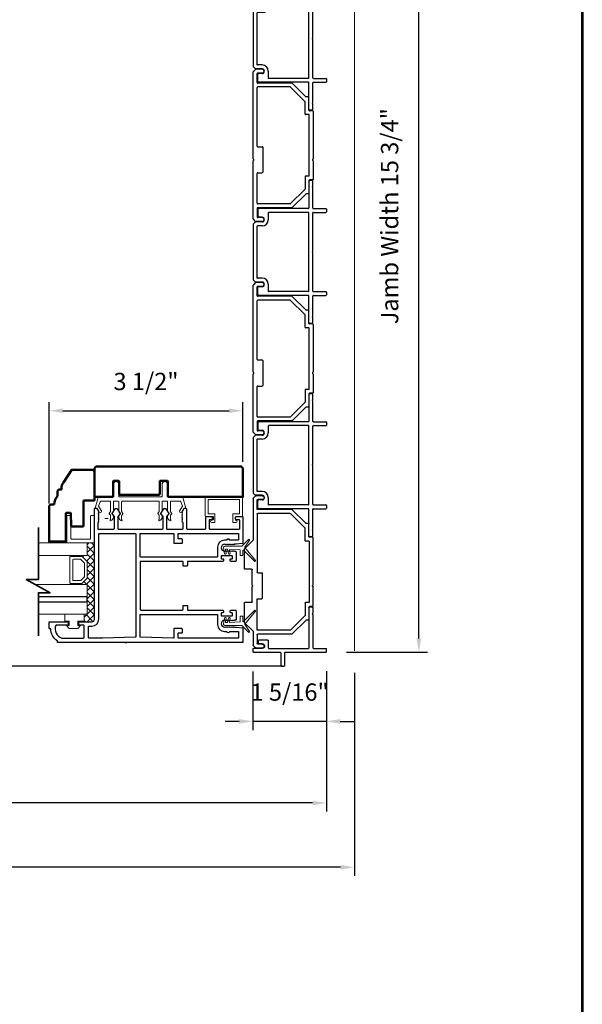
# Model space of a CAD drawing. Extents: x 4418 to 4821, y 4452 to 4517.
# Drawn here: x 4583 to 4593, y 4480 to 4497 of the extents above; entities that cross this region are included whole.
import ezdxf

# ---------------------------------------------------------------- set-up
doc = ezdxf.new("R2010")
doc.units = 0
doc.header["$LTSCALE"] = 250
doc.header["$MEASUREMENT"] = 0
doc.header["$PDMODE"] = 3
doc.header["$PDSIZE"] = -2
doc.linetypes.add('HIDDEN', pattern=[0.375, 0.25, -0.125])
doc.layers.get('0').update_dxf_attribs({"color": 5, "linetype": 'CONTINUOUS', "lineweight": 20})
doc.layers.get('DEFPOINTS').update_dxf_attribs({"color": 2, "linetype": 'CONTINUOUS'})
for name, color, linetype, lineweight in [('1', 1, 'CONTINUOUS', 13), ('15A02$0$DIMENSION', 2, 'CONTINUOUS', 15), ('2', 2, 'CONTINUOUS', 25), ('6', 6, 'CONTINUOUS', 5), ('8', 7, 'CONTINUOUS', 35), ('9', 7, 'CONTINUOUS', 5), ('Dimensions', 2, 'CONTINUOUS', 25), ('JAMB SEAL', 41, 'CONTINUOUS', 15), ('Visible (ANSI)', 7, 'CONTINUOUS', 50)]:
    doc.layers.add(name, color=color, linetype=linetype, lineweight=lineweight)
doc.layers.add('81020 DOOR PROFILE B', color=90, linetype='CONTINUOUS')
doc.layers.add('Metal', color=3, linetype='CONTINUOUS')
doc.styles.add('ROMANS', font='romans')
doc.dimstyles.new('LWDEC', dxfattribs={"dimscale": 3, "dimtxt": 2.5, "dimasz": 2, "dimexe": 1.25, "dimexo": 3, "dimgap": 2, "dimtad": 1, "dimtoh": 1, "dimdec": 0, "dimzin": 11, "dimdsep": 46, "dimtxsty": 'ROMANS', "dimcen": 0, "dimdle": 1.5, "dimazin": 0, "dimtfac": 1, "dimtdec": 0, "dimtix": 1, "dimtmove": 0, "dimatfit": 3, "dimfxl": 0, "dimtzin": 0, "dimarcsym": 0})

# ---------------------------------------------------------------- blocks, each defined once
blk = doc.blocks.new('*D419')
at = {"layer": 'DEFPOINTS', "color": 0}
for p in [(4533.265, 4486.033), (4588.984, 4486.033), (4533.265, 4482.149)]:
    blk.add_point(p, dxfattribs=at)
at = {"layer": 'Dimensions', "color": 0, "linetype": 'ByBlock', "lineweight": -2}
for p, q in [((4533.265, 4485.658), (4533.265, 4481.993)), ((4588.984, 4485.658), (4588.984, 4481.993)), ((4588.734, 4482.149), (4533.515, 4482.149))]:
    blk.add_line(p, q, dxfattribs=at)
at = {"layer": 'Dimensions', "color": 0}
for points in [[(4533.515, 4482.191), (4533.515, 4482.108), (4533.265, 4482.149)], [(4588.734, 4482.191), (4588.734, 4482.108), (4588.984, 4482.149)]]:
    blk.add_solid(points, dxfattribs=at)
at = {"layer": 'Dimensions', "color": 0, "insert": (4561.125, 4482.637), "char_height": 0.3125, "attachment_point": 5, "style": 'ROMANS'}
blk.add_mtext('R.O. (Rough Opening)', dxfattribs=at)
blk = doc.blocks.new('*D420')
at = {"layer": 'DEFPOINTS', "color": 0}
for p in [(4533.767, 4486.062), (4588.479, 4486.057), (4533.767, 4483.31)]:
    blk.add_point(p, dxfattribs=at)
at = {"layer": 'Dimensions', "color": 0, "linetype": 'ByBlock', "lineweight": -2}
for p, q in [((4533.767, 4485.687), (4533.767, 4483.154)), ((4588.479, 4485.682), (4588.479, 4483.154)), ((4588.229, 4483.31), (4534.017, 4483.31))]:
    blk.add_line(p, q, dxfattribs=at)
at = {"layer": 'Dimensions', "color": 0}
for points in [[(4534.017, 4483.352), (4534.017, 4483.268), (4533.767, 4483.31)], [(4588.229, 4483.352), (4588.229, 4483.268), (4588.479, 4483.31)]]:
    blk.add_solid(points, dxfattribs=at)
at = {"layer": 'Dimensions', "color": 0, "insert": (4561.123, 4483.768), "char_height": 0.3125, "attachment_point": 5, "style": 'ROMANS'}
blk.add_mtext('System Width', dxfattribs=at)
blk = doc.blocks.new('LS-P-006 SHORT JAMB CAP')
for p, q in [((-0.035, 0.583), (-0.035, 1.318)), ((-0.025, 1.328), (0.025, 1.328)), ((0.035, 1.093), (0.035, 1.318)), ((0.641, 1.083), (0.045, 1.083)), ((0.653, 1.075), (0.648, 1.08)), ((0.667, 1.075), (0.672, 1.08)), ((0.77, 1.083), (0.679, 1.083)), ((0.78, 1.073), (0.78, 1.023)), ((0.035, 0.288), (0.035, 1.003)), ((0.77, 1.013), (0.045, 1.013)), ((-0.285, 0.513), (-0.285, 0.563)), ((-0.045, 0.573), (-0.275, 0.573)), ((-0.045, 0.503), (-0.275, 0.503)), ((-0.035, 0.01), (-0.035, 0.493)), ((0.175, 0.278), (0.045, 0.278)), ((0.185, 0.268), (0.185, 0.108)), ((0.025, 0), (-0.025, 0)), ((0.035, 0.168), (0.035, 0.01)), ((0.12, 0.168), (0.12, 0.108)), ((0.175, 0.098), (0.13, 0.098))]:
    blk.add_line(p, q)
for centre, radius, start, end in [((-0.025, 1.318), 0.01, 90, 180), ((0.025, 1.318), 0.01, 0, 90), ((0.045, 1.093), 0.01, 180, 270), ((0.641, 1.073), 0.01, 45, 90), ((0.66, 1.082), 0.01, 225, 315), ((0.679, 1.073), 0.01, 90, 135), ((0.77, 1.073), 0.01, 360, 90), ((0.045, 1.003), 0.01, 90, 180), ((0.77, 1.023), 0.01, 270, 360), ((-0.275, 0.563), 0.01, 90, 180), ((-0.045, 0.583), 0.01, 270, 0), ((-0.275, 0.513), 0.01, 180, 270), ((-0.045, 0.493), 0.01, 0, 90), ((0.045, 0.288), 0.01, 180, 270), ((0.077, 0.168), 0.0425, 0, 180), ((0.175, 0.268), 0.01, 0, 90), ((-0.025, 0.01), 0.01, 180, 270), ((0.025, 0.01), 0.01, 270, 0), ((0.13, 0.108), 0.01, 180, 270), ((0.175, 0.108), 0.01, 270, 360)]:
    blk.add_arc(centre, radius, start, end)
blk = doc.blocks.new('LS-P-002 FILLER')
for p, q in [((-0.785, 1.02), (-0.785, 1.245)), ((-0.775, 1.255), (-0.725, 1.255)), ((-0.715, 1.02), (-0.715, 1.245)), ((0.715, 1.02), (0.715, 1.245)), ((0.725, 1.255), (0.775, 1.255)), ((0.785, 1.02), (0.785, 1.245)), ((-1.29, 1), (-1.29, 0.955)), ((-1.189, 1.01), (-1.28, 1.01)), ((-1.275, 0.94), (-0.795, 0.94)), ((-1.177, 1.002), (-1.182, 1.007)), ((-1.163, 1.002), (-1.158, 1.007)), ((-0.795, 1.01), (-1.151, 1.01)), ((-0.785, 0.93), (-0.785, 0.03)), ((-0.715, 0.93), (-0.715, 0.215)), ((-0.019, 1.01), (-0.705, 1.01)), ((0.705, 0.94), (-0.705, 0.94)), ((-0.007, 1.002), (-0.012, 1.007)), ((0.007, 1.002), (0.012, 1.007)), ((0.705, 1.01), (0.019, 1.01)), ((0.715, 0.93), (0.715, 0.215)), ((0.785, 0.93), (0.785, 0.03)), ((1.151, 1.01), (0.795, 1.01)), ((1.275, 0.94), (0.795, 0.94)), ((1.163, 1.002), (1.158, 1.007)), ((1.177, 1.002), (1.182, 1.007)), ((1.28, 1.01), (1.189, 1.01)), ((1.29, 1), (1.29, 0.955)), ((-0.705, 0.205), (-0.582, 0.205)), ((0.582, 0.205), (0.705, 0.205)), ((-0.77, 0.015), (-0.642, 0.015)), ((-0.627, 0.095), (-0.627, 0.03)), ((-0.542, 0.095), (-0.542, -0.024)), ((-0.472, 0.095), (-0.472, 0.01)), ((-0.462, 0), (0.462, 0)), ((0.472, 0.095), (0.472, 0.01)), ((0.542, 0.095), (0.542, -0.024)), ((0.627, 0.095), (0.627, 0.03)), ((0.77, 0.015), (0.642, 0.015)), ((-0.539, -0.031), (-0.503, -0.067)), ((-0.496, -0.07), (-0.019, -0.07)), ((-0.007, -0.062), (-0.012, -0.067)), ((0.007, -0.062), (0.012, -0.067)), ((0.019, -0.07), (0.496, -0.07)), ((0.539, -0.031), (0.503, -0.067))]:
    blk.add_line(p, q)
for centre, radius, start, end in [((-0.775, 1.245), 0.01, 90, 180), ((-0.725, 1.245), 0.01, 360, 90), ((0.725, 1.245), 0.01, 90, 180), ((0.775, 1.245), 0.01, 0, 90), ((-1.28, 1), 0.01, 90, 180), ((-1.275, 0.955), 0.015, 180, 270), ((-1.189, 1), 0.01, 45, 90), ((-1.17, 1.009), 0.01, 225, 315), ((-1.151, 1), 0.01, 90, 135), ((-0.795, 1.02), 0.01, 270, 0), ((-0.795, 0.93), 0.01, 0, 90), ((-0.705, 1.02), 0.01, 180, 270), ((-0.705, 0.93), 0.01, 90, 180), ((-0.019, 1), 0.01, 45, 90), ((0, 1.009), 0.01, 225, 315), ((0.019, 1), 0.01, 90, 135), ((0.705, 1.02), 0.01, 270, 0), ((0.705, 0.93), 0.01, 360, 90), ((0.795, 1.02), 0.01, 180, 270), ((0.795, 0.93), 0.01, 90, 180), ((1.151, 1), 0.01, 45, 90), ((1.17, 1.009), 0.01, 225, 315), ((1.189, 1), 0.01, 90, 135), ((1.275, 0.955), 0.015, 270, 0), ((1.28, 1), 0.01, 360, 90), ((-0.705, 0.215), 0.01, 180, 270), ((-0.582, 0.095), 0.11, 0, 90), ((0.582, 0.095), 0.11, 90, 180), ((0.705, 0.215), 0.01, 270, 360), ((-0.77, 0.03), 0.015, 180, 270), ((-0.642, 0.03), 0.015, 270, 0), ((-0.585, 0.095), 0.0425, 360, 180), ((-0.462, 0.01), 0.01, 180, 270), ((0.462, 0.01), 0.01, 270, 0), ((0.585, 0.095), 0.0425, 360, 180), ((0.642, 0.03), 0.015, 180, 270), ((0.77, 0.03), 0.015, 270, 360), ((-0.532, -0.024), 0.01, 180, 225), ((-0.496, -0.06), 0.01, 225, 270), ((-0.019, -0.06), 0.01, 270, 315), ((0, -0.069), 0.01, 45, 135), ((0.019, -0.06), 0.01, 225, 270), ((0.496, -0.06), 0.01, 270, 315.0007), ((0.532, -0.024), 0.01, 315.0007, 0)]:
    blk.add_arc(centre, radius, start, end)
blk = doc.blocks.new('LS-P-005 END JAMB')
for p, q in [((0.715, 0.91), (0.715, 0.855)), ((0.725, 0.92), (1.581, 0.92)), ((1.593, 0.912), (1.588, 0.917)), ((1.607, 0.912), (1.612, 0.917)), ((1.619, 0.92), (1.955, 0.92)), ((1.965, 0.91), (1.965, 0.855)), ((0.462, 0.787), (0.218, 0.543)), ((0.546, 0.772), (0.288, 0.514)), ((0.465, 0.835), (0.465, 0.794)), ((0.705, 0.845), (0.475, 0.845)), ((0.775, 0.775), (0.553, 0.775)), ((0.785, 0.84), (0.785, 0.785)), ((1.885, 0.85), (0.795, 0.85)), ((1.895, 0.84), (1.895, 0.785)), ((1.905, 0.775), (2.127, 0.775)), ((1.975, 0.845), (2.205, 0.845)), ((2.134, 0.772), (2.392, 0.514)), ((2.215, 0.835), (2.215, 0.794)), ((2.218, 0.787), (2.462, 0.543)), ((0.215, 0.536), (0.215, -0.08)), ((2.465, 0.536), (2.465, -0.08)), ((0.285, 0.507), (0.285, -0.08)), ((2.395, 0.507), (2.395, -0.08)), ((1.365, -0.08), (1.365, 0)), ((1.375, 0.01), (1.825, 0.01)), ((2.645, 0), (2.645, -0.08)), ((2.715, 0), (2.715, -0.111)), ((-0.035, 0), (-0.035, -0.111)), ((-0.032, -0.118), (0.007, -0.157)), ((1.581, -0.16), (0.014, -0.16)), ((0.035, 0), (0.035, -0.08)), ((0.205, -0.09), (0.045, -0.09)), ((1.355, -0.09), (0.295, -0.09)), ((1.593, -0.152), (1.588, -0.157)), ((1.607, -0.152), (1.612, -0.157)), ((2.666, -0.16), (1.619, -0.16)), ((1.835, -0.08), (1.835, 0)), ((2.385, -0.09), (1.845, -0.09)), ((2.475, -0.09), (2.635, -0.09)), ((2.712, -0.118), (2.674, -0.157)), ((2.715, -0.075), (2.715, -0.111)), ((2.715, -0.075), (2.715, -0.111))]:
    blk.add_line(p, q)
for centre, radius, start, end in [((0.725, 0.91), 0.01, 90, 180), ((1.581, 0.91), 0.01, 45, 90), ((1.6, 0.919), 0.01, 225, 315), ((1.619, 0.91), 0.01, 90, 135), ((1.955, 0.91), 0.01, 0, 90), ((0.455, 0.794), 0.01, 315, 360), ((0.475, 0.835), 0.01, 90, 180), ((0.553, 0.765), 0.01, 90, 135), ((0.705, 0.855), 0.01, 270, 360), ((0.775, 0.785), 0.01, 270, 0), ((0.795, 0.84), 0.01, 90, 180), ((1.885, 0.84), 0.01, 0, 90), ((1.905, 0.785), 0.01, 180, 270), ((1.975, 0.855), 0.01, 180, 270), ((2.127, 0.765), 0.01, 45, 90), ((2.205, 0.835), 0.01, 0, 90), ((2.225, 0.794), 0.01, 180, 225), ((0.225, 0.536), 0.01, 135, 180), ((2.455, 0.536), 0.01, 0, 45), ((0.295, 0.507), 0.01, 135, 180), ((2.385, 0.507), 0.01, 0, 45), ((0, 0), 0.035, 360, 180), ((1.375, 0), 0.01, 90, 180), ((1.825, 0), 0.01, 0, 90), ((2.68, 0), 0.035, 360, 180), ((-0.025, -0.111), 0.01, 180, 225), ((-0.025, -0.111), 0.01, 180, 225), ((0.014, -0.15), 0.01, 225, 270), ((0.045, -0.08), 0.01, 180, 270), ((0.205, -0.08), 0.01, 270, 0), ((0.295, -0.08), 0.01, 180, 270), ((0.295, -0.08), 0.01, 180, 270), ((1.355, -0.08), 0.01, 270, 0), ((1.581, -0.15), 0.01, 270, 315), ((1.6, -0.159), 0.01, 45, 135), ((1.619, -0.15), 0.01, 225, 270), ((1.845, -0.08), 0.01, 180, 270), ((2.385, -0.08), 0.01, 270, 0), ((2.475, -0.08), 0.01, 180, 270), ((2.635, -0.08), 0.01, 270, 360), ((2.666, -0.15), 0.01, 270, 315), ((2.705, -0.111), 0.01, 315, 0)]:
    blk.add_arc(centre, radius, start, end)
blk = doc.blocks.new('Strike Track 1')
for p, q in [((-0.374, 0.905), (-0.374, 0.85)), ((-0.364, 0.915), (-0.019, 0.915)), ((-0.007, 0.907), (-0.012, 0.912)), ((0.007, 0.907), (0.012, 0.912)), ((0.019, 0.915), (0.866, 0.915)), ((0.876, 0.905), (0.876, 0.85)), ((-0.627, 0.782), (-0.871, 0.538)), ((-0.543, 0.767), (-0.801, 0.509)), ((-0.624, 0.83), (-0.624, 0.789)), ((-0.384, 0.84), (-0.614, 0.84)), ((-0.314, 0.77), (-0.536, 0.77)), ((-0.304, 0.835), (-0.304, 0.78)), ((0.796, 0.845), (-0.294, 0.845)), ((0.806, 0.835), (0.806, 0.78)), ((0.816, 0.77), (1.038, 0.77)), ((0.886, 0.84), (1.116, 0.84)), ((1.045, 0.767), (1.303, 0.509)), ((1.126, 0.83), (1.126, 0.789)), ((1.129, 0.782), (1.373, 0.538)), ((-0.874, 0.531), (-0.874, -0.085)), ((-0.804, 0.502), (-0.804, -0.085)), ((1.306, 0.502), (1.306, -0.085)), ((1.376, 0.531), (1.376, -0.085)), ((-0.225, 0), (0.225, 0)), ((-1.124, -0.005), (-1.124, -0.116)), ((-1.121, -0.123), (-1.082, -0.162)), ((-0.829, -0.165), (-1.075, -0.165)), ((-1.054, -0.005), (-1.054, -0.085)), ((-0.884, -0.095), (-1.044, -0.095)), ((-0.822, -0.168), (-0.668, -0.322)), ((-0.794, -0.095), (-0.245, -0.095)), ((-0.235, -0.085), (-0.235, -0.01)), ((-0.007, -0.177), (-0.012, -0.182)), ((0.007, -0.177), (0.012, -0.182)), ((0.235, -0.085), (0.235, -0.01)), ((1.296, -0.095), (0.245, -0.095)), ((0.822, -0.168), (0.668, -0.322)), ((1.578, -0.165), (0.829, -0.165)), ((1.386, -0.095), (1.546, -0.095)), ((1.556, -0.005), (1.556, -0.085)), ((1.623, -0.123), (1.585, -0.162)), ((1.626, -0.005), (1.626, -0.116)), ((1.626, -0.08), (1.626, -0.116)), ((1.626, -0.08), (1.626, -0.116)), ((-0.661, -0.325), (-0.31, -0.325)), ((-0.3, -0.195), (-0.3, -0.315)), ((-0.29, -0.185), (-0.019, -0.185)), ((0.019, -0.185), (0.29, -0.185)), ((0.3, -0.195), (0.3, -0.315)), ((0.307, -0.325), (0.661, -0.325)), ((0.31, -0.325), (0.465, -0.325))]:
    blk.add_line(p, q)
for centre, radius, start, end in [((-0.364, 0.905), 0.01, 90, 180), ((-0.019, 0.905), 0.01, 45, 90), ((0, 0.914), 0.01, 225, 315), ((0.019, 0.905), 0.01, 90, 135), ((0.866, 0.905), 0.01, 0, 90), ((-0.634, 0.789), 0.01, 315, 360), ((-0.614, 0.83), 0.01, 90, 180), ((-0.536, 0.76), 0.01, 90, 135), ((-0.384, 0.85), 0.01, 270, 360), ((-0.314, 0.78), 0.01, 270, 0), ((-0.294, 0.835), 0.01, 90, 180), ((0.796, 0.835), 0.01, 0, 90), ((0.816, 0.78), 0.01, 180, 270), ((0.886, 0.85), 0.01, 180, 270), ((1.038, 0.76), 0.01, 45, 90), ((1.116, 0.83), 0.01, 0, 90), ((1.136, 0.789), 0.01, 180, 225), ((-0.864, 0.531), 0.01, 135, 180), ((1.366, 0.531), 0.01, 0, 45), ((-0.794, 0.502), 0.01, 135, 180), ((1.296, 0.502), 0.01, 0, 45), ((-1.089, -0.005), 0.035, 360, 180), ((-0.225, -0.01), 0.01, 90, 180), ((0.225, -0.01), 0.01, 0, 90), ((1.591, -0.005), 0.035, 360, 180), ((-1.114, -0.116), 0.01, 180, 225), ((-1.114, -0.116), 0.01, 180, 225), ((-1.075, -0.155), 0.01, 225, 270), ((-1.044, -0.085), 0.01, 180, 270), ((-0.884, -0.085), 0.01, 270, 0), ((-0.829, -0.175), 0.01, 45, 90), ((-0.794, -0.085), 0.01, 180, 270), ((-0.794, -0.085), 0.01, 180, 270), ((-0.245, -0.085), 0.01, 270, 0), ((0, -0.184), 0.01, 45, 135), ((0.245, -0.085), 0.01, 180, 270), ((0.829, -0.175), 0.01, 90, 135), ((0.829, -0.175), 0.01, 90, 135), ((1.296, -0.085), 0.01, 270, 0), ((1.386, -0.085), 0.01, 180, 270), ((1.546, -0.085), 0.01, 270, 360), ((1.578, -0.155), 0.01, 270, 315), ((1.616, -0.116), 0.01, 315, 0), ((-0.661, -0.315), 0.01, 225, 270), ((-0.31, -0.315), 0.01, 270, 0), ((-0.29, -0.195), 0.01, 90, 180), ((-0.019, -0.175), 0.01, 270, 315), ((0.019, -0.175), 0.01, 225, 270), ((0.29, -0.195), 0.01, 0, 90), ((0.31, -0.315), 0.01, 180, 270), ((0.661, -0.315), 0.01, 270, 315), ((0.661, -0.315), 0.01, 270, 315)]:
    blk.add_arc(centre, radius, start, end)
blk = doc.blocks.new('*D429')
at = {"layer": '2', "color": 0, "linetype": 'ByBlock', "lineweight": -2}
for p, q in [((4587.152, 4485.687), (4587.152, 4484.627)), ((4588.479, 4485.691), (4588.479, 4484.627)), ((4586.902, 4484.784), (4586.652, 4484.784)), ((4588.479, 4484.784), (4587.152, 4484.784)), ((4588.729, 4484.784), (4588.979, 4484.784))]:
    blk.add_line(p, q, dxfattribs=at)
at = {"layer": '2', "color": 0}
for points in [[(4586.902, 4484.825), (4586.902, 4484.742), (4587.152, 4484.784)], [(4588.729, 4484.825), (4588.729, 4484.742), (4588.479, 4484.784)]]:
    blk.add_solid(points, dxfattribs=at)
at = {"layer": 'DEFPOINTS', "color": 0}
for p in [(4587.152, 4486.062), (4588.479, 4486.066), (4587.152, 4484.784)]:
    blk.add_point(p, dxfattribs=at)
at = {"layer": '2', "color": 0, "insert": (4587.815, 4485.272), "char_height": 0.3125, "attachment_point": 5, "style": 'ROMANS'}
blk.add_mtext('1 5/16"', dxfattribs=at)
blk = doc.blocks.new('*D430')
at = {"layer": '2', "color": 0, "linetype": 'ByBlock', "lineweight": -2}
for p, q in [((4583.472, 4488.718), (4583.472, 4490.549)), ((4586.972, 4489.472), (4586.972, 4490.549)), ((4583.722, 4490.393), (4586.722, 4490.393))]:
    blk.add_line(p, q, dxfattribs=at)
at = {"layer": '2', "color": 0}
for points in [[(4583.722, 4490.434), (4583.722, 4490.351), (4583.472, 4490.393)], [(4586.722, 4490.434), (4586.722, 4490.351), (4586.972, 4490.393)]]:
    blk.add_solid(points, dxfattribs=at)
at = {"layer": 'DEFPOINTS', "color": 0}
for p in [(4586.972, 4490.393), (4586.972, 4489.097), (4583.472, 4488.343)]:
    blk.add_point(p, dxfattribs=at)
at = {"layer": '2', "color": 0, "insert": (4585.222, 4490.881), "char_height": 0.3125, "attachment_point": 5, "style": 'ROMANS'}
blk.add_mtext('3 1/2"', dxfattribs=at)
blk = doc.blocks.new('break')
at = {"layer": '8'}
blk.add_lwpolyline([(-13.26, 0), (10.54, 0), (10.54, -5.56), (16.64, 5.39), (16.64, 0), (36.41, 0)], dxfattribs=at)
blk = doc.blocks.new('*D426')
at = {"layer": '2', "color": 0, "linetype": 'ByBlock', "lineweight": -2}
for p, q in [((4588.599, 4501.779), (4590.306, 4501.779)), ((4590.149, 4486.281), (4590.149, 4501.529)), ((4588.844, 4486.031), (4590.306, 4486.031))]:
    blk.add_line(p, q, dxfattribs=at)
at = {"layer": '2', "color": 0}
for points in [[(4590.108, 4501.529), (4590.191, 4501.529), (4590.149, 4501.779)], [(4590.108, 4486.281), (4590.191, 4486.281), (4590.149, 4486.031)]]:
    blk.add_solid(points, dxfattribs=at)
at = {"layer": 'DEFPOINTS', "color": 0}
for p in [(4588.224, 4501.779), (4590.149, 4501.779), (4588.469, 4486.031)]:
    blk.add_point(p, dxfattribs=at)
at = {"layer": '2', "color": 0, "insert": (4589.661, 4493.905), "char_height": 0.3125, "attachment_point": 5, "rotation": 90, "style": 'ROMANS'}
blk.add_mtext('Jamb Width 15 3/4"', dxfattribs=at)

msp = doc.modelspace()

# ---------------------------------------------------------------- hatches: boundary and pattern name
at = {"layer": '15A02$0$DIMENSION'}
h = msp.add_hatch(dxfattribs=at)
h.set_pattern_fill('ANSI37', color=251, scale=0.7874, angle=270, style=0)
h.set_pattern_definition([(315, (4244.23488, 4376.18633), (0.069596985, 0.069596985), []), (45, (4244.23488, 4376.18633), (-0.069596985, 0.069596985), [])])
h.paths.add_polyline_path([(4584.10735, 4486.71754), (4584.10735, 4486.58304), (4584.24506, 4486.58304), (4584.29132, 4486.6293), (4584.29179, 4488.00516), (4584.16077, 4488.00516), (4584.16077, 4487.78065), (4584.06716, 4487.76006), (4584.16077, 4487.66231), (4584.16077, 4487.37538), (4584.06008, 4487.27469), (4584.06008, 4487.25703), (4584.16077, 4487.25703), (4584.16077, 4486.71766)])

# ---------------------------------------------------------------- linework, layer by layer
at = {"linetype": 'HIDDEN'}
for p, q in [((4588.98431, 4489.90593), (4588.98429, 4501.09848)), ((4588.98431, 4486.05581), (4588.98429, 4497.24837))]:
    msp.add_line(p, q, dxfattribs=at)
for p, q in [((4584.79242, 4488.75715), (4585.45242, 4488.75715)), ((4584.47971, 4488.44724), (4584.53971, 4488.44724)), ((4586.41742, 4488.43254), (4586.41742, 4488.47254))]:
    msp.add_line(p, q)
for centre, radius, start, end in [((4585.85214, 4488.57977), 0.024, 328.0281, 333.628569), ((4584.86496, 4486.19845), 0.01, 90, 220.601295)]:
    msp.add_arc(centre, radius, start, end)
at = {"layer": '1'}
for points in [[(4583.27811, 4488.00516), (4584.16077, 4488.00516), (4584.16077, 4487.78065), (4583.27811, 4487.78065)], [(4583.27811, 4487.03262), (4584.16077, 4487.03262), (4584.16077, 4487.25703), (4583.21764, 4487.25703)], [(4583.27811, 4486.71766), (4584.16077, 4486.71766), (4584.16077, 4486.94207), (4583.27811, 4486.94207)]]:
    msp.add_lwpolyline(points, dxfattribs=at)
for points in [[(4584.16077, 4487.37538, -0.19891237), (4584.15784, 4487.3683), (4584.06716, 4487.27762, -0.19891237), (4584.06008, 4487.27469), (4583.85827, 4487.27469, -0.41421356), (4583.84827, 4487.28469), (4583.84827, 4487.75299, -0.41421356), (4583.85827, 4487.76299), (4584.06008, 4487.76299, -0.19891237), (4584.06716, 4487.76006), (4584.15784, 4487.66938, -0.19891237), (4584.16077, 4487.66231)], [(4584.10902, 4487.39681, -0.19891237), (4584.10609, 4487.38974), (4584.04572, 4487.32937, -0.19891237), (4584.03865, 4487.32644), (4583.91002, 4487.32644, -0.41421356), (4583.90002, 4487.33644), (4583.90002, 4487.70124, -0.41421356), (4583.91002, 4487.71124), (4584.03865, 4487.71124, -0.19891237), (4584.04572, 4487.70831), (4584.10609, 4487.64794, -0.19891237), (4584.10902, 4487.64087)]]:
    msp.add_lwpolyline(points, format="xyb", close=True, dxfattribs=at)
at = {"layer": '2'}
msp.add_lwpolyline([(4583.27811, 4486.94207), (4584.16077, 4486.94207), (4584.16077, 4487.03262), (4583.27811, 4487.03262)], dxfattribs=at)
at = {"layer": '6'}
msp.add_lwpolyline([(4584.72242, 4488.75715, -0.41421356), (4584.73242, 4488.74715), (4584.73242, 4488.57568, 0.14613104), (4584.73406, 4488.5702), (4584.75665, 4488.53575, -0.3377979), (4584.75615, 4488.52971), (4584.73509, 4488.50699, 0.18912035), (4584.73242, 4488.50019), (4584.73242, 4488.46705, 0.37101995), (4584.78242, 4488.40715, 1), (4584.78242, 4488.42715), (4584.78242, 4488.50019, -0.18912035), (4584.78509, 4488.50699), (4584.80615, 4488.52971, 0.3377979), (4584.80665, 4488.53575), (4584.78406, 4488.5702, -0.14613104), (4584.78242, 4488.57568), (4584.78242, 4488.74715, -0.41421356), (4584.79242, 4488.75715), (4585.45242, 4488.75715, -0.41421356), (4585.46242, 4488.74715), (4585.46242, 4488.57264), (4585.43862, 4488.5363, 0.3377979), (4585.43911, 4488.53026), (4585.46242, 4488.50458), (4585.46242, 4488.42715, 1), (4585.46242, 4488.40715, 0.37101995), (4585.51242, 4488.46705), (4585.51242, 4488.50458), (4585.48911, 4488.53026, -0.3377979), (4585.48862, 4488.5363), (4585.51242, 4488.57264), (4585.51242, 4488.74715, -0.41421356), (4585.52242, 4488.75715), (4585.60242, 4488.75715, -0.41421356), (4585.61242, 4488.74715), (4585.61242, 4488.57568, 0.14613104), (4585.61406, 4488.5702), (4585.63665, 4488.53575, -0.3377979), (4585.63615, 4488.52971), (4585.61509, 4488.50699, 0.18912035), (4585.61242, 4488.50019), (4585.61242, 4488.46705, 0.37101995), (4585.66242, 4488.40715, 1), (4585.66242, 4488.42715), (4585.66242, 4488.50019, -0.18912035), (4585.66509, 4488.50699), (4585.68615, 4488.52971, 0.3377979), (4585.68665, 4488.53575), (4585.66406, 4488.5702, -0.14613104), (4585.66242, 4488.57568), (4585.66242, 4488.74715, -0.41421356), (4585.67242, 4488.75715), (4585.83825, 4488.75715, -0.36249564), (4585.84809, 4488.74893), (4585.88051, 4488.67053), (4585.83309, 4488.59437, 0.50938267), (4585.84414, 4488.55715), (4585.87242, 4488.54715), (4585.88242, 4488.55715), (4585.87242, 4488.56715), (4585.90996, 4488.62743, -0.25903792), (4585.91845, 4488.63215), (4585.9383, 4488.63215), (4585.88438, 4488.82893, 0.36249564), (4585.87454, 4488.83715), (4585.61242, 4488.83715), (4585.61242, 4489.06215, 1), (4585.51242, 4489.06215), (4585.51242, 4488.83715), (4584.73242, 4488.83715), (4584.73242, 4489.06215, 1), (4584.63242, 4489.06215), (4584.63242, 4488.83715), (4584.37031, 4488.83715, 0.36249564), (4584.36047, 4488.82893), (4584.30654, 4488.63215), (4584.32639, 4488.63215, -0.25903792), (4584.33488, 4488.62743), (4584.37242, 4488.56715), (4584.36242, 4488.55715), (4584.37242, 4488.54715), (4584.4007, 4488.55715, 0.50938267), (4584.41175, 4488.59437), (4584.36433, 4488.67053), (4584.39675, 4488.74893, -0.36249564), (4584.40659, 4488.75715), (4584.57242, 4488.75715, -0.41421356), (4584.58242, 4488.74715), (4584.58242, 4488.57264), (4584.55862, 4488.5363, 0.3377979), (4584.55911, 4488.53026), (4584.58242, 4488.50458), (4584.58242, 4488.42715, 1), (4584.58242, 4488.40715, 0.37101995), (4584.63242, 4488.46705), (4584.63242, 4488.50458), (4584.60911, 4488.53026, -0.3377979), (4584.60862, 4488.5363), (4584.63242, 4488.57264), (4584.63242, 4488.74715, -0.41421356), (4584.64242, 4488.75715), (4584.72242, 4488.75715), (4584.64242, 4488.75715)], format="xyb", dxfattribs=at)
for points in [[(4586.90242, 4488.53254, 0.41421356), (4586.91242, 4488.54254), (4586.91242, 4488.77754, 0.41421356), (4586.90242, 4488.78754), (4586.35242, 4488.78754, 0.41421356), (4586.34242, 4488.77754), (4586.34242, 4488.54254, 0.41421356), (4586.35242, 4488.53254), (4586.45742, 4488.53254, -0.41421356), (4586.46742, 4488.52254), (4586.46742, 4488.38254, -0.41421356), (4586.45742, 4488.37254), (4586.40742, 4488.37254, -1), (4586.40742, 4488.41254, 0.41421356), (4586.41742, 4488.42254), (4586.41742, 4488.47254, 0.41421356), (4586.40742, 4488.48254), (4586.30242, 4488.48254, -0.41421356), (4586.29242, 4488.49254), (4586.29242, 4488.82754, -0.41421356), (4586.30242, 4488.83754), (4586.95242, 4488.83754, -0.41421356), (4586.96242, 4488.82754), (4586.96242, 4488.49254, -0.41421356), (4586.95242, 4488.48254), (4586.84742, 4488.48254, 0.41421356), (4586.83742, 4488.47254), (4586.83742, 4488.42254, 0.41421356), (4586.84742, 4488.41254, -1), (4586.84742, 4488.37254), (4586.79742, 4488.37254, -0.41421356), (4586.78742, 4488.38254), (4586.78742, 4488.52254, -0.41421356), (4586.79742, 4488.53254)], [(4584.29179, 4488.00516), (4583.80546, 4488.00516, -0.41421356), (4583.79553, 4488.01508), (4583.79553, 4488.49149, -0.41421356), (4583.80546, 4488.50142), (4583.85508, 4488.50142, -0.41421356), (4583.86501, 4488.49149), (4583.86501, 4488.08456, 0.41421356), (4583.87493, 4488.07463), (4584.21239, 4488.07463, 0.41421356), (4584.22231, 4488.08456), (4584.22231, 4488.49149, -0.41421356), (4584.23224, 4488.50142), (4584.29179, 4488.50142)]]:
    msp.add_lwpolyline(points, format="xyb", close=True, dxfattribs=at)
msp.add_lwpolyline([(4583.99235, 4486.51254), (4583.99235, 4486.59254), (4584.10735, 4486.59254), (4584.10735, 4486.71754), (4583.75735, 4486.71754), (4583.75735, 4486.59254), (4583.83735, 4486.59254), (4583.83735, 4486.51254), (4583.78735, 4486.51254), (4583.83735, 4486.46254), (4583.99235, 4486.46254), (4584.04235, 4486.51254)], close=True, dxfattribs=at)
at = {"layer": '81020 DOOR PROFILE B'}
for points in [[(4586.8488, 4487.98126), (4586.82065, 4487.98126), (4586.81081, 4487.97142), (4586.80097, 4487.98126), (4586.79112, 4487.97142), (4586.78128, 4487.98126), (4586.77144, 4487.97142), (4586.7616, 4487.98126), (4586.75175, 4487.97142), (4586.74191, 4487.98126), (4586.73207, 4487.97142), (4586.72223, 4487.98126), (4586.71238, 4487.97142), (4586.70254, 4487.98126), (4586.6927, 4487.97142), (4586.68286, 4487.98126), (4586.67301, 4487.97142), (4586.66317, 4487.98126), (4586.65333, 4487.97142), (4586.64349, 4487.98126, 1), (4586.64349, 4487.85528), (4586.65333, 4487.86512), (4586.66317, 4487.85528), (4586.67301, 4487.86512), (4586.68286, 4487.85528), (4586.6927, 4487.86512), (4586.70254, 4487.85528), (4586.71238, 4487.86512), (4586.72223, 4487.85528), (4586.73207, 4487.86512), (4586.74191, 4487.85528), (4586.75175, 4487.86512), (4586.7616, 4487.85528), (4586.77144, 4487.86512), (4586.78128, 4487.85528), (4586.79112, 4487.86512), (4586.80097, 4487.85528), (4586.81081, 4487.86512), (4586.82065, 4487.85528), (4586.83895, 4487.85528, -0.41421356), (4586.8488, 4487.84544), (4586.8488, 4487.68225, -0.41421356), (4586.83895, 4487.6724), (4586.75234, 4487.6724, -0.41421356), (4586.7425, 4487.68225), (4586.7425, 4487.71158, -0.41421356), (4586.75234, 4487.72142), (4586.77596, 4487.72142, 0.41421356), (4586.7858, 4487.73126), (4586.7858, 4487.76276, 0.41421356), (4586.77596, 4487.7726), (4586.58659, 4487.7726, 0.41421356), (4586.57675, 4487.76276), (4586.57675, 4487.73126, 0.41421356), (4586.58659, 4487.72142), (4586.61021, 4487.72142, -0.41421356), (4586.62006, 4487.71158), (4586.62006, 4487.68225, -0.41421356), (4586.61021, 4487.6724), (4585.98029, 4487.6724, 0.41421356), (4585.97045, 4487.66256), (4585.97045, 4487.59721, -0.41421356), (4585.96061, 4487.58737), (4585.90155, 4487.58737, -0.41421356), (4585.89171, 4487.59721), (4585.89171, 4487.66256, 0.41421356), (4585.88187, 4487.6724), (4585.12596, 4487.6724, 0.41421356), (4585.11612, 4487.66256), (4585.11612, 4486.80233, 0.41421356), (4585.12596, 4486.79249), (4585.88187, 4486.79249, 0.41421356), (4585.89171, 4486.80233), (4585.89171, 4486.86768, -0.41421356), (4585.90155, 4486.87752), (4585.96061, 4486.87752, -0.41421356), (4585.97045, 4486.86768), (4585.97045, 4486.80233, 0.41421356), (4585.98029, 4486.79249), (4586.61021, 4486.79249, -0.41421356), (4586.62006, 4486.78264), (4586.62006, 4486.75331, -0.41421356), (4586.61021, 4486.74347), (4586.58659, 4486.74347, 0.41421356), (4586.57675, 4486.73363), (4586.57675, 4486.70213, 0.41421356), (4586.58659, 4486.69229), (4586.77596, 4486.69229, 0.41421356), (4586.7858, 4486.70213), (4586.7858, 4486.73363, 0.41421356), (4586.77596, 4486.74347), (4586.75234, 4486.74347, -0.41421356), (4586.7425, 4486.75331), (4586.7425, 4486.78264, -0.41421356), (4586.75234, 4486.79249), (4586.83895, 4486.79249, -0.41421356), (4586.8488, 4486.78264), (4586.8488, 4486.61945, -0.41421356), (4586.83895, 4486.60961), (4586.82065, 4486.60961), (4586.81081, 4486.59977), (4586.80097, 4486.60961), (4586.79112, 4486.59977), (4586.78128, 4486.60961), (4586.77144, 4486.59977), (4586.7616, 4486.60961), (4586.75175, 4486.59977), (4586.74191, 4486.60961), (4586.73207, 4486.59977), (4586.72223, 4486.60961), (4586.71238, 4486.59977), (4586.70254, 4486.60961), (4586.6927, 4486.59977), (4586.68286, 4486.60961), (4586.67301, 4486.59977), (4586.66317, 4486.60961), (4586.65333, 4486.59977), (4586.64349, 4486.60961, 1), (4586.64349, 4486.48363), (4586.65333, 4486.49347), (4586.66317, 4486.48363), (4586.67301, 4486.49347), (4586.68286, 4486.48363), (4586.6927, 4486.49347), (4586.70254, 4486.48363), (4586.71238, 4486.49347), (4586.72223, 4486.48363), (4586.73207, 4486.49347), (4586.74191, 4486.48363), (4586.75175, 4486.49347), (4586.7616, 4486.48363), (4586.77144, 4486.49347), (4586.78128, 4486.48363), (4586.79112, 4486.49347), (4586.80097, 4486.48363), (4586.81081, 4486.49347), (4586.82065, 4486.48363), (4586.8488, 4486.48363), (4586.96357, 4486.47197, -0.38486562), (4586.97242, 4486.46218), (4586.97242, 4486.21788, -0.41421356), (4586.96257, 4486.20804), (4583.63187, 4486.20804, -0.41421356), (4583.62203, 4486.21788), (4583.62203, 4486.2382, -0.26041199), (4583.50195, 4486.45705), (4583.48227, 4486.45705, -0.41421356), (4583.47242, 4486.4669), (4583.47242, 4486.57319, -0.41421356), (4583.48227, 4486.58304), (4583.80904, 4486.58304, -0.41421356), (4583.81888, 4486.57319), (4583.81888, 4486.53382, -0.41421356), (4583.80904, 4486.52398), (4583.60129, 4486.52398, 0.31210054), (4583.59209, 4486.51761, 0.42416727), (4583.70097, 4486.2873, 0.08189451), (4583.70413, 4486.28678), (4584.09447, 4486.28678, 0.41421356), (4584.10431, 4486.29662), (4584.10431, 4486.51414, 0.41421356), (4584.09447, 4486.52398), (4584.01967, 4486.52398, -0.41421356), (4584.00982, 4486.53382), (4584.00982, 4486.57319, -0.41421356), (4584.01967, 4486.58304), (4584.24506, 4486.58304, 0.41421356), (4584.29132, 4486.6293), (4584.29132, 4488.62221, -0.41421356), (4584.30116, 4488.63205), (4584.32399, 4488.63205, -0.25861758), (4584.33234, 4488.62742), (4584.37006, 4488.56705), (4584.36022, 4488.55699), (4584.37006, 4488.54693), (4584.36022, 4488.53687), (4584.37006, 4488.52681), (4584.36022, 4488.51675), (4584.37006, 4488.50669), (4584.36022, 4488.49663), (4584.37006, 4488.48656), (4584.36022, 4488.4765), (4584.37006, 4488.46644), (4584.36022, 4488.45638), (4584.37006, 4488.44632), (4584.36022, 4488.43626), (4584.37006, 4488.4262), (4584.36022, 4488.41614), (4584.37006, 4488.40607), (4584.36022, 4488.39601), (4584.37006, 4488.38595), (4584.35038, 4488.36669), (4584.35038, 4488.26669, 0.41421356), (4584.36022, 4488.25685), (4584.64309, 4488.25685, 0.41421356), (4584.65293, 4488.26669), (4584.65293, 4488.47636, 0.18082946), (4584.65052, 4488.48282), (4584.60985, 4488.52961, -0.33945426), (4584.60948, 4488.53559), (4584.66614, 4488.61959, -0.53170943), (4584.69878, 4488.61959), (4584.75544, 4488.53559, -0.33945426), (4584.75507, 4488.52961), (4584.7144, 4488.48282, 0.18082946), (4584.71199, 4488.47636), (4584.71199, 4488.26669, 0.41421356), (4584.72183, 4488.25685), (4585.52222, 4488.25685, 0.41421356), (4585.53207, 4488.26669), (4585.53207, 4488.47636, 0.18082946), (4585.52965, 4488.48282), (4585.48898, 4488.52961, -0.33945426), (4585.48862, 4488.53559), (4585.54527, 4488.61959, -0.53170943), (4585.57791, 4488.61959), (4585.63457, 4488.53559, -0.33945426), (4585.63421, 4488.52961), (4585.59353, 4488.48282, 0.18082946), (4585.59112, 4488.47636), (4585.59112, 4488.26669, 0.41421356), (4585.60096, 4488.25685), (4585.88384, 4488.25685, 0.41421356), (4585.89368, 4488.26669), (4585.89368, 4488.36669), (4585.87399, 4488.38595), (4585.88384, 4488.39601), (4585.87399, 4488.40607), (4585.88384, 4488.41614), (4585.87399, 4488.4262), (4585.88384, 4488.43626), (4585.87399, 4488.44632), (4585.88384, 4488.45638), (4585.87399, 4488.46644), (4585.88384, 4488.4765), (4585.87399, 4488.48656), (4585.88384, 4488.49663), (4585.87399, 4488.50669), (4585.88384, 4488.51675), (4585.87399, 4488.52681), (4585.88384, 4488.53687), (4585.87399, 4488.54693), (4585.88384, 4488.55699), (4585.87399, 4488.56705), (4585.91172, 4488.62742, -0.25861758), (4585.92006, 4488.63205), (4585.94289, 4488.63205, -0.41421356), (4585.95273, 4488.62221), (4585.95273, 4488.26669, 0.41421356), (4585.96258, 4488.25685), (4586.29328, 4488.25685, 0.41421356), (4586.30313, 4488.26669), (4586.30313, 4488.47221, -0.41421356), (4586.31297, 4488.48205), (4586.42714, 4488.48205, -0.41421356), (4586.43699, 4488.47221), (4586.43699, 4488.43284, -0.41421356), (4586.42714, 4488.42299), (4586.37202, 4488.42299, 0.41421356), (4586.36218, 4488.41315), (4586.36218, 4488.26669, 0.41421356), (4586.37202, 4488.25685), (4586.90352, 4488.25685, 0.41421356), (4586.91336, 4488.26669), (4586.91336, 4488.41315, 0.41421356), (4586.90352, 4488.42299), (4586.8484, 4488.42299, -0.41421356), (4586.83856, 4488.43284), (4586.83856, 4488.47221, -0.41421356), (4586.8484, 4488.48205), (4586.96257, 4488.48205, -0.41421356), (4586.97242, 4488.47221), (4586.97242, 4488.00271, -0.38486562), (4586.96357, 4487.99292)], [(4585.02754, 4488.17811, -0.41421356), (4585.03738, 4488.16827), (4585.03738, 4486.31198, -0.40656626), (4585.0278, 4486.30214), (4584.44269, 4486.28682, -0.00654508), (4584.43942, 4486.28678), (4584.1929, 4486.28678, -0.41421356), (4584.18305, 4486.29662), (4584.18305, 4486.49445, -0.41421356), (4584.1929, 4486.5043), (4584.24506, 4486.5043, 0.41421356), (4584.37006, 4486.6293), (4584.37006, 4488.16827, -0.41421356), (4584.3799, 4488.17811)], [(4585.71258, 4488.17811, -0.41421356), (4585.72242, 4488.16827), (4585.72242, 4488.00922, 0.41421356), (4585.73226, 4487.99937), (4585.87006, 4487.99937, 0.41421356), (4585.8799, 4488.00922), (4585.8799, 4488.06827, 0.41421356), (4585.87006, 4488.07811), (4585.811, 4488.07811, -0.41421356), (4585.80116, 4488.08796), (4585.80116, 4488.16827, -0.41421356), (4585.811, 4488.17811), (4586.88383, 4488.17811, -0.41421356), (4586.89368, 4488.16827), (4586.89368, 4488.06591, -0.41421356), (4586.88383, 4488.05607), (4586.73498, 4488.05607, 0.68330345), (4586.67442, 4488.05607), (4586.63876, 4488.05607, 0.41421356), (4586.51376, 4487.93107), (4586.51376, 4487.76099, -0.41421356), (4586.50391, 4487.75114), (4585.12596, 4487.75114, -0.41421356), (4585.11612, 4487.76099), (4585.11612, 4488.16827, -0.41421356), (4585.12596, 4488.17811)], [(4586.50391, 4486.71375, -0.41421356), (4586.51376, 4486.7039), (4586.51376, 4486.53382, 0.41421356), (4586.63876, 4486.40882), (4586.67442, 4486.40882, 0.68330345), (4586.73498, 4486.40882), (4586.88383, 4486.40882, -0.41421356), (4586.89368, 4486.39898), (4586.89368, 4486.29662, -0.41421356), (4586.88383, 4486.28678), (4585.811, 4486.28678, -0.41421356), (4585.80116, 4486.29662), (4585.80116, 4486.37142, -0.41421356), (4585.811, 4486.38127), (4585.87006, 4486.38127, 0.41421356), (4585.8799, 4486.39111), (4585.8799, 4486.45016, 0.41421356), (4585.87006, 4486.46001), (4585.73226, 4486.46001, 0.41421356), (4585.72242, 4486.45016), (4585.72242, 4486.29662, -0.42190244), (4585.71232, 4486.28678), (4585.12571, 4486.30214, -0.40656626), (4585.11612, 4486.31198), (4585.11612, 4486.7039, -0.41421356), (4585.12596, 4486.71375)]]:
    msp.add_lwpolyline(points, format="xyb", close=True, dxfattribs=at)
at = {"layer": '9', "lineweight": 53}
msp.add_lwpolyline([(4529.14667, 4451.67071), (4529.14667, 4507.67948), (4593.0998, 4507.67948), (4593.0998, 4451.67071)], close=True, dxfattribs=at)
at = {"layer": 'JAMB SEAL'}
for points in [[(4586.6702, 4487.81676, -0.86614331), (4586.64047, 4487.81247), (4586.62042, 4487.91526, -0.47284758), (4586.645, 4487.945), (4586.93365, 4487.945, 0.2197894), (4586.96365, 4487.95886), (4587.07325, 4488.06846, -0.71669147), (4587.0914, 4488.05667), (4587.00902, 4487.92994, 0.32239421), (4587.0093, 4487.92411), (4587.19761, 4487.68696, -0.83862532), (4587.18116, 4487.6739), (4586.98017, 4487.87489, 0.1835849), (4586.97887, 4487.87547), (4586.9749, 4487.8757, 0.43164493), (4586.97278, 4487.87371), (4586.97278, 4487.77944, -0.41421356), (4586.97078, 4487.77744), (4586.92478, 4487.77744, -0.41421356), (4586.92278, 4487.77944), (4586.92278, 4487.87691, 0.39699444), (4586.9209, 4487.8789), (4586.72906, 4487.89026, 0.49019587), (4586.72698, 4487.88788), (4586.74085, 4487.81676, -0.86614331), (4586.71112, 4487.81247), (4586.69585, 4487.89074, 0.34210545), (4586.69401, 4487.89236), (4586.65757, 4487.89453, 0.49019587), (4586.65549, 4487.89215), (4586.6702, 4487.81674)], [(4586.6702, 4486.64469, 0.86614331), (4586.64047, 4486.64897), (4586.62042, 4486.54618, 0.47284758), (4586.645, 4486.51644), (4586.93365, 4486.51644, -0.2197894), (4586.96365, 4486.50258), (4587.07325, 4486.39298, 0.71669147), (4587.0914, 4486.40477), (4587.00902, 4486.5315, -0.32239421), (4587.0093, 4486.53734), (4587.19761, 4486.77448, 0.83862532), (4587.18116, 4486.78754), (4586.98017, 4486.58656, -0.1835849), (4586.97887, 4486.58597), (4586.9749, 4486.58574, -0.43164493), (4586.97278, 4486.58774), (4586.97278, 4486.68201, 0.41421356), (4586.97078, 4486.68401), (4586.92478, 4486.68401, 0.41421356), (4586.92278, 4486.68201), (4586.92278, 4486.58454, -0.39699444), (4586.9209, 4486.58254), (4586.72906, 4486.57118, -0.49019587), (4586.72698, 4486.57356), (4586.74085, 4486.64469, 0.86614331), (4586.71112, 4486.64897), (4586.69585, 4486.5707, -0.34210545), (4586.69401, 4486.56909), (4586.65757, 4486.56691, -0.49019587), (4586.65549, 4486.56929), (4586.6702, 4486.64471)]]:
    msp.add_lwpolyline(points, format="xyb", dxfattribs=at)
at = {"layer": 'Metal'}
msp.add_line((4587.68918, 4485.78114), (4534.55729, 4485.78114), dxfattribs=at)
at = {"layer": 'Visible (ANSI)'}
for points in [[(4584.09179, 4488.7732), (4584.09179, 4488.3102, -0.41421356), (4584.08179, 4488.3002), (4583.8824, 4488.3002, -0.40402623), (4583.8724, 4488.30985), (4583.86435, 4488.54055, 0.40402623), (4583.85435, 4488.5502), (4583.78619, 4488.5502, 0.41421356), (4583.77619, 4488.5402), (4583.77619, 4488.0402, -0.41421356), (4583.76619, 4488.0302), (4583.47179, 4488.0302), (4583.47179, 4488.6558, -0.41421356), (4583.51869, 4488.7027), (4583.56179, 4488.7027, -0.16818369), (4583.62179, 4488.8527), (4583.62179, 4488.9258, -0.41421356), (4583.66869, 4488.9727), (4583.69679, 4488.9727), (4583.69679, 4488.9876, -0.1470132), (4583.72992, 4489.09785), (4583.87734, 4489.32097, -0.25186319), (4583.88986, 4489.3277), (4584.26049, 4489.3277), (4584.29179, 4489.2964), (4584.29179, 4488.7732)], [(4585.61492, 4488.84699), (4585.61492, 4489.1173, 0.41421356), (4585.60508, 4489.12715), (4585.47976, 4489.12715, 0.41421356), (4585.46992, 4489.1173), (4585.46992, 4488.88699, -0.41421356), (4585.46008, 4488.87715), (4584.74476, 4488.87715, -0.41421356), (4584.73492, 4488.88699), (4584.73492, 4489.1173, 0.41421356), (4584.72508, 4489.12715), (4584.63976, 4489.12715, 0.41421356), (4584.62992, 4489.1173), (4584.62992, 4488.84699, -0.41421356), (4584.62008, 4488.83715), (4584.37031, 4488.83715), (4584.29242, 4488.83715), (4584.29242, 4489.35585), (4584.32372, 4489.38715), (4586.94112, 4489.38715), (4586.97242, 4489.35585), (4586.97242, 4488.83715), (4585.62476, 4488.83715, -0.41421356)]]:
    msp.add_lwpolyline(points, format="xyb", close=True, dxfattribs=at)

# ---------------------------------------------------------------- block references
at = {"layer": '2', "xscale": 0.03937, "yscale": 0.03937, "zscale": 0.03937, "rotation": 270}
msp.add_blockref('break', (4583.27811, 4487.7601), dxfattribs=at)
at = {"layer": 'Metal', "yscale": 0.9999979999997709, "rotation": 270}
for name, p, xscale, zscale in [('LS-P-002 FILLER', (4587.22418, 4497.1091), 0.9999979999997709, 0.9999979999997709), ('LS-P-005 END JAMB', (4587.31918, 4496.5242), 0.9999979999997709, 0.9999979999997709), ('LS-P-002 FILLER', (4587.22418, 4493.25898), 0.9999979999997709, 0.9999979999997709), ('LS-P-005 END JAMB', (4587.31918, 4492.67408), 0.9999979999997709, 0.9999979999997709), ('LS-P-002 FILLER', (4587.22418, 4489.40886), 0.9999979999997709, 0.9999979999997709), ('Strike Track 1', (4587.32418, 4487.23256), -0.9999979999997709, 0.9999979999999141), ('LS-P-006 SHORT JAMB CAP', (4587.15168, 4486.06614), -0.9999979999997709, 0.999998)]:
    msp.add_blockref(name, p, dxfattribs=dict(at, xscale=xscale, zscale=zscale))

# ---------------------------------------------------------------- dimensions: what is measured, and where the dimension line sits
at = {"layer": '2'}
dim = msp.add_linear_dim(base=(4590.14933, 4501.77885), p1=(4588.46918, 4486.03114), p2=(4588.22418, 4501.77885), angle=90, text='Jamb Width <>', dimstyle='LWDEC', override={"dimscale": 0.125, "dimdec": 4, "dimlunit": 5, "dimpost": '"', "dimtdec": 4, "dimfrac": 2, "dimarcsym": 1}, dxfattribs=at)
dim.commit()
dim.dimension.update_dxf_attribs({"geometry": '*D426', "text_midpoint": (4589.66124, 4493.905)})
for base, p1, p2, picture, middle in [((4586.97178, 4490.39278), (4583.47179, 4488.343), (4586.97178, 4489.0974), '*D430', (4585.22179, 4490.88088)), ((4587.15168, 4484.7837), (4588.47918, 4486.06614), (4587.15168, 4486.06208), '*D429', (4587.81543, 4485.2718))]:
    dim = msp.add_linear_dim(base=base, p1=p1, p2=p2, angle=180, dimstyle='LWDEC', override={"dimscale": 0.125, "dimdec": 4, "dimlunit": 5, "dimpost": '"', "dimtdec": 4, "dimfrac": 2, "dimarcsym": 1}, dxfattribs=at)
    dim.commit()
    dim.dimension.update_dxf_attribs({"geometry": picture, "text_midpoint": middle})
at = {"layer": 'Dimensions'}
for base, p1, p2, text, picture, middle in [((4533.2649, 4482.14924), (4588.98428, 4486.03256), (4533.2649, 4486.03256), 'R.O. (Rough Opening)', '*D419', (4561.12459, 4482.14924)), ((4533.76729, 4483.31005), (4588.47918, 4486.05659), (4533.76729, 4486.06209), 'System Width', '*D420', (4561.12323, 4483.31005))]:
    dim = msp.add_linear_dim(base=base, p1=p1, p2=p2, angle=180, text=text, dimstyle='LWDEC', override={"dimscale": 0.125, "dimdec": 4, "dimlunit": 5, "dimpost": '"', "dimtdec": 4, "dimfrac": 2, "dimarcsym": 1}, dxfattribs=at)
    dim.commit()
    dim.dimension.update_dxf_attribs({"geometry": picture, "text_midpoint": middle, "dimtype": 160})

doc.saveas('drawing.dxf')
